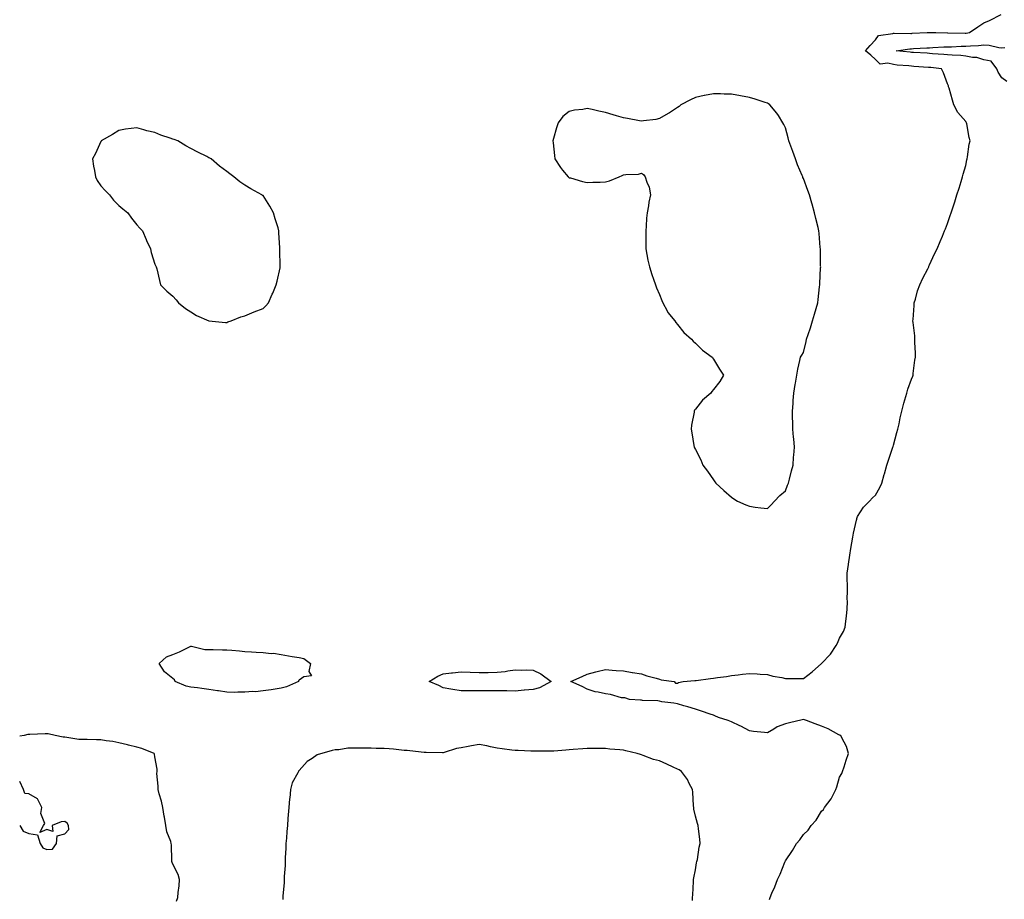
# Model space of a CAD drawing. Units: inches. Extents: x 965843 to 968483, y 7258298 to 7260938.
# Drawn here: x 965843 to 966389, y 7259091 to 7259579 of the extents above; entities that cross this region are included whole.
import ezdxf

# ---------------------------------------------------------------- set-up
doc = ezdxf.new("R2010")
doc.units = ezdxf.units.IN
doc.header["$MEASUREMENT"] = 0
doc.layers.add('Contour_96587258', color=7, linetype='Continuous', true_color=0xe12db9)

msp = doc.modelspace()

# ---------------------------------------------------------------- linework, layer by layer
at = {"layer": 'Contour_96587258'}
for points in [[(966259.16, 7259090.81, 3156), (966259.49, 7259091.92, 3156), (966260.54, 7259094.41, 3156), (966262.09, 7259097.88, 3156), (966263.65, 7259101.92, 3156), (966265.05, 7259104.92, 3156), (966267.75, 7259111.62, 3156), (966267.88, 7259111.92, 3156), (966267.94, 7259112.03, 3156), (966268.05, 7259112.25, 3156), (966271.97, 7259118, 3156), (966274.17, 7259121.92, 3156), (966275.99, 7259123.98, 3156), (966278.05, 7259126.9, 3156), (966280.56, 7259129.41, 3156), (966282.27, 7259131.92, 3156), (966285.03, 7259134.94, 3156), (966288.05, 7259139.97, 3156), (966289.05, 7259140.92, 3156), (966289.72, 7259141.92, 3156), (966293.31, 7259146.66, 3156), (966293.68, 7259147.55, 3156), (966295.91, 7259151.92, 3156), (966296.53, 7259153.44, 3156), (966298.05, 7259158.74, 3156), (966299.23, 7259160.74, 3156), (966299.75, 7259161.92, 3156), (966300.57, 7259164.44, 3156), (966301.75, 7259168.22, 3156), (966303.01, 7259171.92, 3156), (966301.84, 7259175.71, 3156), (966299.33, 7259180.64, 3156), (966298.79, 7259181.92, 3156), (966298.22, 7259182.09, 3156), (966298.05, 7259182.12, 3156), (966297.65, 7259182.32, 3156), (966291.76, 7259185.63, 3156), (966288.05, 7259187.07, 3156), (966284.51, 7259188.38, 3156), (966279.79, 7259190.18, 3156), (966278.05, 7259190.84, 3156), (966276.59, 7259190.46, 3156), (966270.94, 7259189.03, 3156), (966268.05, 7259188.29, 3156), (966263.34, 7259186.63, 3156), (966261.48, 7259185.35, 3156), (966258.05, 7259183.35, 3156), (966256.42, 7259183.55, 3156), (966250.33, 7259184.2, 3156), (966248.05, 7259184.49, 3156), (966243.2, 7259187.07, 3156), (966242.68, 7259187.29, 3156), (966238.05, 7259189.5, 3156), (966236.28, 7259190.15, 3156), (966230.77, 7259191.92, 3156), (966228.9, 7259192.77, 3156), (966228.05, 7259193.09, 3156), (966226.28, 7259193.69, 3156), (966221.49, 7259195.36, 3156), (966218.05, 7259196.49, 3156), (966213.87, 7259197.74, 3156), (966211.61, 7259198.36, 3156), (966208.05, 7259199.38, 3156), (966205.98, 7259199.85, 3156), (966199.32, 7259200.65, 3156), (966198.05, 7259200.89, 3156), (966197.17, 7259201.04, 3156), (966188.62, 7259201.35, 3156), (966188.05, 7259201.43, 3156), (966187.62, 7259201.49, 3156), (966181.54, 7259201.92, 3156), (966178.84, 7259202.71, 3156), (966178.05, 7259202.72, 3156), (966177.11, 7259202.86, 3156), (966170.83, 7259204.7, 3156), (966168.05, 7259204.98, 3156), (966164, 7259205.97, 3156), (966162.34, 7259206.21, 3156), (966158.05, 7259207.6, 3156), (966155.16, 7259209.03, 3156), (966148.84, 7259211.92, 3156), (966155.26, 7259214.71, 3156), (966158.05, 7259215.87, 3156), (966162.7, 7259217.27, 3156), (966163.52, 7259217.39, 3156), (966168.05, 7259218.47, 3156), (966171.76, 7259218.21, 3156), (966174.11, 7259217.98, 3156), (966178.05, 7259217.72, 3156), (966183.02, 7259216.89, 3156), (966183.09, 7259216.88, 3156), (966188.05, 7259216.09, 3156), (966191.07, 7259214.94, 3156), (966196.32, 7259213.65, 3156), (966198.05, 7259213.1, 3156), (966199, 7259212.87, 3156), (966206.16, 7259211.92, 3156), (966207.06, 7259210.93, 3156), (966208.05, 7259210.89, 3156), (966208.67, 7259211.3, 3156), (966211.28, 7259211.92, 3156), (966217.64, 7259212.33, 3156), (966218.05, 7259212.33, 3156), (966218.51, 7259212.38, 3156), (966226.36, 7259213.61, 3156), (966228.05, 7259213.78, 3156), (966230.22, 7259214.09, 3156), (966235.25, 7259214.72, 3156), (966238.05, 7259215.13, 3156), (966241.69, 7259215.56, 3156), (966244.1, 7259215.87, 3156), (966248.05, 7259216.33, 3156), (966252.29, 7259216.16, 3156), (966253.99, 7259215.98, 3156), (966258.05, 7259215.79, 3156), (966260.94, 7259214.81, 3156), (966265.92, 7259214.05, 3156), (966268.05, 7259213.51, 3156), (966269.67, 7259213.54, 3156), (966276.52, 7259213.45, 3156), (966278.05, 7259213.48, 3156), (966282.77, 7259217.2, 3156), (966288.05, 7259221.92, 3156), (966292.96, 7259227.01, 3156), (966296.25, 7259231.92, 3156), (966296.83, 7259233.14, 3156), (966298.05, 7259235.88, 3156), (966300.29, 7259239.68, 3156), (966301.13, 7259241.92, 3156), (966301.52, 7259245.39, 3156), (966301.82, 7259248.15, 3156), (966302.26, 7259251.92, 3156), (966302.37, 7259256.24, 3156), (966302.31, 7259257.66, 3156), (966302.44, 7259261.92, 3156), (966302.42, 7259266.3, 3156), (966302.26, 7259267.71, 3156), (966302.24, 7259271.92, 3156), (966302.97, 7259276.84, 3156), (966302.99, 7259276.98, 3156), (966303.67, 7259281.92, 3156), (966304.35, 7259285.62, 3156), (966304.92, 7259288.8, 3156), (966305.49, 7259291.92, 3156), (966305.87, 7259294.1, 3156), (966307.5, 7259301.37, 3156), (966307.61, 7259301.92, 3156), (966307.67, 7259302.3, 3156), (966308.05, 7259303.35, 3156), (966311.31, 7259308.66, 3156), (966314.72, 7259311.92, 3156), (966316.25, 7259313.72, 3156), (966318.05, 7259315.21, 3156), (966320.39, 7259319.58, 3156), (966321.45, 7259321.92, 3156), (966322.88, 7259326.75, 3156), (966322.96, 7259327.01, 3156), (966324.37, 7259331.92, 3156), (966325.25, 7259334.72, 3156), (966327.45, 7259341.32, 3156), (966327.65, 7259341.92, 3156), (966327.75, 7259342.22, 3156), (966328.05, 7259343.04, 3156), (966329.92, 7259350.05, 3156), (966330.37, 7259351.92, 3156), (966331.05, 7259354.92, 3156), (966331.77, 7259358.2, 3156), (966332.62, 7259361.92, 3156), (966333.74, 7259366.23, 3156), (966334.34, 7259368.21, 3156), (966335.36, 7259371.92, 3156), (966335.97, 7259374, 3156), (966338.05, 7259379.57, 3156), (966338.64, 7259381.33, 3156), (966338.82, 7259381.92, 3156), (966338.97, 7259382.84, 3156), (966339.88, 7259390.09, 3156), (966340.21, 7259391.92, 3156), (966340.22, 7259394.09, 3156), (966339.88, 7259400.09, 3156), (966339.89, 7259401.92, 3156), (966339.8, 7259403.67, 3156), (966338.83, 7259411.14, 3156), (966338.78, 7259411.92, 3156), (966338.87, 7259412.74, 3156), (966339.38, 7259420.59, 3156), (966339.53, 7259421.92, 3156), (966340.21, 7259424.08, 3156), (966341.4, 7259428.57, 3156), (966342.59, 7259431.92, 3156), (966344.26, 7259435.71, 3156), (966347.01, 7259440.88, 3156), (966347.53, 7259441.92, 3156), (966347.68, 7259442.29, 3156), (966348.05, 7259443.06, 3156), (966350.81, 7259449.16, 3156), (966352.27, 7259451.92, 3156), (966353.89, 7259456.08, 3156), (966355.18, 7259459.05, 3156), (966356.38, 7259461.92, 3156), (966356.85, 7259463.12, 3156), (966358.05, 7259466.07, 3156), (966359.49, 7259470.48, 3156), (966359.96, 7259471.92, 3156), (966360.87, 7259474.74, 3156), (966361.95, 7259478.02, 3156), (966363.23, 7259481.92, 3156), (966364.38, 7259485.59, 3156), (966365.54, 7259489.41, 3156), (966366.32, 7259491.92, 3156), (966366.66, 7259493.31, 3156), (966368.05, 7259498.27, 3156), (966368.69, 7259501.28, 3156), (966368.86, 7259501.92, 3156), (966369.1, 7259502.97, 3156), (966369.91, 7259510.06, 3156), (966370.52, 7259511.92, 3156), (966369.92, 7259513.8, 3156), (966368.67, 7259521.3, 3156), (966368.52, 7259521.92, 3156), (966368.29, 7259522.16, 3156), (966368.05, 7259522.59, 3156), (966363.72, 7259527.59, 3156), (966361.48, 7259531.92, 3156), (966360.66, 7259534.53, 3156), (966358.83, 7259541.14, 3156), (966358.6, 7259541.92, 3156), (966358.47, 7259542.34, 3156), (966358.05, 7259543.45, 3156), (966355.71, 7259549.58, 3156), (966354.58, 7259551.92, 3156), (966348.65, 7259552.52, 3156), (966348.05, 7259552.55, 3156), (966347.37, 7259552.6, 3156), (966339.35, 7259553.22, 3156), (966338.05, 7259553.31, 3156), (966336.52, 7259553.45, 3156), (966330.09, 7259553.96, 3156), (966328.05, 7259554.17, 3156), (966324.93, 7259555.04, 3156), (966320.65, 7259554.52, 3156), (966318.05, 7259557.05, 3156), (966315.48, 7259559.35, 3156), (966312.51, 7259561.92, 3156), (966315.13, 7259564.84, 3156), (966318.05, 7259568.01, 3156), (966319.58, 7259570.39, 3156), (966327.62, 7259571.49, 3156), (966328.05, 7259571.69, 3156), (966328.27, 7259571.7, 3156), (966337.64, 7259571.51, 3156), (966338.05, 7259571.53, 3156), (966338.42, 7259571.55, 3156), (966346.59, 7259571.92, 3156), (966347.91, 7259572.06, 3156), (966348.05, 7259572.08, 3156), (966348.22, 7259572.09, 3156), (966351.49, 7259571.92, 3156), (966357.93, 7259571.8, 3156), (966358.17, 7259571.8, 3156), (966367.74, 7259571.61, 3156), (966368.05, 7259571.61, 3156), (966368.33, 7259571.64, 3156), (966370.1, 7259571.92, 3156), (966374.82, 7259575.15, 3156), (966378.05, 7259577.42, 3156), (966381.23, 7259578.74, 3156), (966387.69, 7259581.92, 3156)], [(966390.91, 7259544.78, 3155), (966388.05, 7259546.78, 3155), (966386.08, 7259549.95, 3155), (966385.28, 7259551.92, 3155), (966382.23, 7259556.1, 3155), (966378.05, 7259556.81, 3155), (966374.2, 7259558.07, 3155), (966371.81, 7259558.16, 3155), (966368.05, 7259558.95, 3155), (966365.32, 7259559.19, 3155), (966360.47, 7259559.5, 3155), (966358.05, 7259559.7, 3155), (966356, 7259559.87, 3155), (966349.71, 7259560.26, 3155), (966348.05, 7259560.39, 3155), (966346.61, 7259560.48, 3155), (966339.08, 7259560.89, 3155), (966338.05, 7259560.95, 3155), (966337.17, 7259561.04, 3155), (966329.53, 7259561.92, 3155), (966337.03, 7259562.94, 3155), (966338.05, 7259562.99, 3155), (966339.18, 7259563.05, 3155), (966346.49, 7259563.48, 3155), (966348.05, 7259563.56, 3155), (966349.73, 7259563.6, 3155), (966355.98, 7259563.99, 3155), (966358.05, 7259564.04, 3155), (966360.21, 7259564.08, 3155), (966365.58, 7259564.39, 3155), (966368.05, 7259564.44, 3155), (966370.8, 7259564.67, 3155), (966375.18, 7259564.79, 3155), (966378.05, 7259565.08, 3155), (966381.04, 7259564.91, 3155), (966386.36, 7259563.61, 3155), (966388.05, 7259563.46, 3155), (966389.74, 7259563.61, 3155)], [(965929.98, 7259089.99, 3157), (965930.73, 7259091.92, 3157), (965930.94, 7259094.81, 3157), (965931.49, 7259098.48, 3157), (965931.7, 7259101.92, 3157), (965930.91, 7259104.78, 3157), (965928.05, 7259110.44, 3157), (965927.59, 7259111.46, 3157), (965927.49, 7259111.92, 3157), (965927.41, 7259112.56, 3157), (965927.29, 7259121.16, 3157), (965927.15, 7259121.92, 3157), (965926.91, 7259123.06, 3157), (965924.6, 7259128.47, 3157), (965924.19, 7259131.92, 3157), (965923.36, 7259136.61, 3157), (965923.26, 7259137.13, 3157), (965922.47, 7259141.92, 3157), (965921.64, 7259145.51, 3157), (965920.44, 7259149.53, 3157), (965919.83, 7259151.92, 3157), (965919.89, 7259153.76, 3157), (965919.17, 7259160.8, 3157), (965919.21, 7259161.92, 3157), (965919.3, 7259163.17, 3157), (965918.05, 7259170.11, 3157), (965917.73, 7259171.6, 3157), (965917.62, 7259171.92, 3157), (965910.79, 7259174.66, 3157), (965908.05, 7259175.4, 3157), (965903.37, 7259176.6, 3157), (965902.87, 7259176.74, 3157), (965898.05, 7259177.84, 3157), (965894.77, 7259178.64, 3157), (965890.98, 7259178.99, 3157), (965888.05, 7259179.55, 3157), (965885.68, 7259179.55, 3157), (965880.38, 7259179.59, 3157), (965878.05, 7259179.59, 3157), (965875.88, 7259179.75, 3157), (965869.1, 7259180.87, 3157), (965868.05, 7259180.95, 3157), (965867.16, 7259181.03, 3157), (965862.69, 7259181.92, 3157), (965858.86, 7259182.73, 3157), (965858.05, 7259182.88, 3157), (965857.12, 7259182.85, 3157), (965848.58, 7259182.45, 3157), (965848.05, 7259182.43, 3157), (965847.6, 7259182.37, 3157), (965845.47, 7259181.92, 3157), (965843, 7259181.61, 3157)], [(966216.37, 7259090.24, 3157), (966216.5, 7259091.92, 3157), (966216.58, 7259093.39, 3157), (966216.96, 7259100.83, 3157), (966217.01, 7259101.92, 3157), (966217.15, 7259102.82, 3157), (966218.05, 7259107.36, 3157), (966218.74, 7259111.23, 3157), (966218.9, 7259111.92, 3157), (966219.14, 7259113.01, 3157), (966220.1, 7259119.87, 3157), (966220.66, 7259121.92, 3157), (966220.42, 7259124.29, 3157), (966219.79, 7259130.18, 3157), (966219.6, 7259131.92, 3157), (966219.21, 7259133.08, 3157), (966218.05, 7259137.19, 3157), (966217.21, 7259141.08, 3157), (966217.1, 7259141.92, 3157), (966217.02, 7259142.95, 3157), (966216.59, 7259150.46, 3157), (966216.48, 7259151.92, 3157), (966214.67, 7259155.3, 3157), (966213.66, 7259157.53, 3157), (966210.35, 7259161.92, 3157), (966208.95, 7259162.82, 3157), (966208.05, 7259163.23, 3157), (966205.64, 7259164.33, 3157), (966202.16, 7259166.03, 3157), (966198.05, 7259167.75, 3157), (966194.71, 7259168.58, 3157), (966189.1, 7259170.87, 3157), (966188.05, 7259171.21, 3157), (966187.51, 7259171.38, 3157), (966185.69, 7259171.92, 3157), (966179.47, 7259173.34, 3157), (966178.05, 7259173.67, 3157), (966176.1, 7259173.87, 3157), (966170.53, 7259174.4, 3157), (966168.05, 7259174.66, 3157), (966165.31, 7259174.66, 3157), (966160.76, 7259174.63, 3157), (966158.05, 7259174.63, 3157), (966155.51, 7259174.46, 3157), (966150.18, 7259174.05, 3157), (966148.05, 7259173.91, 3157), (966146.18, 7259173.79, 3157), (966139.42, 7259173.29, 3157), (966138.05, 7259173.2, 3157), (966136.78, 7259173.19, 3157), (966129.28, 7259173.15, 3157), (966128.05, 7259173.14, 3157), (966126.77, 7259173.2, 3157), (966119.64, 7259173.51, 3157), (966118.05, 7259173.58, 3157), (966116.2, 7259173.77, 3157), (966110.7, 7259174.57, 3157), (966108.05, 7259174.81, 3157), (966104.4, 7259175.57, 3157), (966102.3, 7259176.17, 3157), (966098.05, 7259176.9, 3157), (966093.75, 7259176.22, 3157), (966091.95, 7259175.82, 3157), (966088.05, 7259175.12, 3157), (966085.35, 7259174.62, 3157), (966078.58, 7259172.45, 3157), (966078.05, 7259172.32, 3157), (966077.63, 7259172.34, 3157), (966068.53, 7259172.4, 3157), (966068.05, 7259172.42, 3157), (966067.5, 7259172.47, 3157), (966059.51, 7259173.38, 3157), (966058.05, 7259173.51, 3157), (966056.31, 7259173.66, 3157), (966050.48, 7259174.35, 3157), (966048.05, 7259174.55, 3157), (966045.35, 7259174.62, 3157), (966040.84, 7259174.71, 3157), (966038.05, 7259174.79, 3157), (966035.17, 7259174.8, 3157), (966031.05, 7259174.92, 3157), (966028.05, 7259174.94, 3157), (966025.18, 7259174.79, 3157), (966020.11, 7259173.98, 3157), (966018.05, 7259173.86, 3157), (966016.37, 7259173.6, 3157), (966010.72, 7259171.92, 3157), (966008.68, 7259171.29, 3157), (966008.05, 7259171.08, 3157), (966005.31, 7259169.18, 3157), (966002.53, 7259167.44, 3157), (965998.05, 7259162.55, 3157), (965997.81, 7259162.16, 3157), (965997.67, 7259161.92, 3157), (965997.39, 7259161.26, 3157), (965994.3, 7259155.67, 3157), (965993.3, 7259151.92, 3157), (965992.87, 7259147.1, 3157), (965992.84, 7259146.71, 3157), (965992.4, 7259141.92, 3157), (965992.01, 7259137.96, 3157), (965991.89, 7259135.76, 3157), (965991.56, 7259131.92, 3157), (965991.29, 7259128.68, 3157), (965991.04, 7259124.91, 3157), (965990.8, 7259121.92, 3157), (965990.75, 7259119.22, 3157), (965990.34, 7259114.21, 3157), (965990.28, 7259111.92, 3157), (965990.26, 7259109.71, 3157), (965989.77, 7259103.64, 3157), (965989.75, 7259101.92, 3157), (965989.82, 7259100.15, 3157), (965989.07, 7259092.94, 3157), (965989.1, 7259091.92, 3157), (965989.05, 7259090.92, 3157)], [(965858.05, 7259118.72, 3158), (965861.13, 7259118.84, 3158), (965863.5, 7259121.92, 3158), (965863.77, 7259126.2, 3158), (965868.05, 7259127.41, 3158), (965870.24, 7259129.73, 3158), (965870.12, 7259131.92, 3158), (965869.44, 7259133.31, 3158), (965868.05, 7259134.15, 3158), (965865.99, 7259133.98, 3158), (965860.98, 7259131.92, 3158), (965861.39, 7259128.58, 3158), (965858.05, 7259129.7, 3158), (965854.19, 7259128.06, 3158), (965856.28, 7259131.92, 3158), (965856.99, 7259132.98, 3158), (965854.82, 7259138.69, 3158), (965855.3, 7259141.92, 3158), (965852.89, 7259146.76, 3158), (965848.05, 7259149.46, 3158), (965845.89, 7259149.76, 3158), (965845.18, 7259151.92, 3158), (965843, 7259156.29, 3158)], [(965843, 7259131.91, 3158), (965844.93, 7259128.8, 3158), (965848.05, 7259127.55, 3158), (965852.82, 7259126.69, 3158), (965854.36, 7259121.92, 3158), (965855.77, 7259119.64, 3158), (965858.05, 7259118.72, 3158)]]:
    msp.add_polyline3d(points, dxfattribs=at)
for points in [[(966258.05, 7259307.78, 3157), (966260.02, 7259309.95, 3157), (966261.94, 7259311.92, 3157), (966264.93, 7259315.04, 3157), (966268.05, 7259317.63, 3157), (966269.2, 7259320.77, 3157), (966269.64, 7259321.92, 3157), (966270.2, 7259324.07, 3157), (966271.29, 7259328.68, 3157), (966272.21, 7259331.92, 3157), (966272.55, 7259336.42, 3157), (966272.58, 7259337.39, 3157), (966272.95, 7259341.92, 3157), (966272.63, 7259346.5, 3157), (966272.51, 7259347.46, 3157), (966272.14, 7259351.92, 3157), (966272.1, 7259355.97, 3157), (966271.95, 7259358.02, 3157), (966271.95, 7259361.92, 3157), (966272.27, 7259366.14, 3157), (966272.25, 7259367.72, 3157), (966272.71, 7259371.92, 3157), (966273.33, 7259376.64, 3157), (966273.56, 7259377.43, 3157), (966274.31, 7259381.92, 3157), (966274.83, 7259385.14, 3157), (966276.05, 7259389.92, 3157), (966276.41, 7259391.92, 3157), (966277.03, 7259392.94, 3157), (966278.05, 7259394.38, 3157), (966279.46, 7259400.51, 3157), (966279.79, 7259401.92, 3157), (966280.61, 7259404.48, 3157), (966281.86, 7259408.11, 3157), (966283.02, 7259411.92, 3157), (966284.22, 7259415.75, 3157), (966285.07, 7259418.94, 3157), (966285.94, 7259421.92, 3157), (966286.2, 7259423.77, 3157), (966286.99, 7259430.86, 3157), (966287.12, 7259431.92, 3157), (966287.16, 7259432.81, 3157), (966287.55, 7259441.42, 3157), (966287.58, 7259441.92, 3157), (966287.56, 7259442.41, 3157), (966287.41, 7259451.28, 3157), (966287.39, 7259451.92, 3157), (966287.33, 7259452.64, 3157), (966286.69, 7259460.56, 3157), (966286.58, 7259461.92, 3157), (966286.12, 7259463.85, 3157), (966284.95, 7259468.82, 3157), (966284.2, 7259471.92, 3157), (966282.84, 7259476.71, 3157), (966282.65, 7259477.32, 3157), (966281.31, 7259481.92, 3157), (966280.47, 7259484.34, 3157), (966278.05, 7259491.05, 3157), (966277.74, 7259491.61, 3157), (966277.59, 7259491.92, 3157), (966277.29, 7259492.68, 3157), (966274.73, 7259498.6, 3157), (966273.53, 7259501.92, 3157), (966272.09, 7259505.96, 3157), (966271.02, 7259508.95, 3157), (966269.95, 7259511.92, 3157), (966269.61, 7259513.48, 3157), (966268.05, 7259519.19, 3157), (966267.11, 7259520.98, 3157), (966266.61, 7259521.92, 3157), (966264.09, 7259525.88, 3157), (966263.31, 7259527.18, 3157), (966259.41, 7259531.92, 3157), (966258.64, 7259532.51, 3157), (966258.05, 7259532.8, 3157), (966256.76, 7259533.21, 3157), (966251.2, 7259535.07, 3157), (966248.05, 7259535.98, 3157), (966243.09, 7259536.88, 3157), (966243.02, 7259536.89, 3157), (966238.05, 7259537.8, 3157), (966233.97, 7259537.84, 3157), (966232, 7259537.97, 3157), (966228.05, 7259537.99, 3157), (966223.14, 7259537.01, 3157), (966222.98, 7259536.99, 3157), (966218.05, 7259535.88, 3157), (966215.34, 7259534.63, 3157), (966210.03, 7259531.92, 3157), (966208.94, 7259531.03, 3157), (966208.05, 7259530.3, 3157), (966203.61, 7259527.48, 3157), (966202.93, 7259527.04, 3157), (966198.05, 7259524.22, 3157), (966196.15, 7259523.82, 3157), (966189.17, 7259523.04, 3157), (966188.05, 7259522.83, 3157), (966186.98, 7259522.99, 3157), (966180.43, 7259524.3, 3157), (966178.05, 7259524.6, 3157), (966174.25, 7259525.72, 3157), (966172.37, 7259526.24, 3157), (966168.05, 7259527.58, 3157), (966164.4, 7259528.27, 3157), (966160.69, 7259529.28, 3157), (966158.05, 7259529.88, 3157), (966155.48, 7259529.35, 3157), (966151.01, 7259528.96, 3157), (966148.05, 7259528.12, 3157), (966144.51, 7259525.46, 3157), (966141.89, 7259521.92, 3157), (966140.93, 7259519.04, 3157), (966139.37, 7259513.24, 3157), (966138.97, 7259511.92, 3157), (966139.12, 7259510.85, 3157), (966139.82, 7259503.69, 3157), (966140.11, 7259501.92, 3157), (966143.14, 7259497.01, 3157), (966144.3, 7259495.67, 3157), (966147.43, 7259491.92, 3157), (966147.76, 7259491.63, 3157), (966148.05, 7259491.42, 3157), (966148.7, 7259491.27, 3157), (966155.46, 7259489.33, 3157), (966158.05, 7259488.79, 3157), (966161.08, 7259488.89, 3157), (966165.17, 7259489.04, 3157), (966168.05, 7259489.06, 3157), (966170.36, 7259489.61, 3157), (966175.8, 7259491.92, 3157), (966177.36, 7259492.61, 3157), (966178.05, 7259493.01, 3157), (966179.43, 7259493.3, 3157), (966186.51, 7259493.46, 3157), (966188.05, 7259494.02, 3157), (966189.25, 7259493.12, 3157), (966190.18, 7259491.92, 3157), (966191.01, 7259488.96, 3157), (966192.33, 7259486.2, 3157), (966193.1, 7259481.92, 3157), (966192.19, 7259477.78, 3157), (966191.98, 7259475.85, 3157), (966191.27, 7259471.92, 3157), (966190.95, 7259469.02, 3157), (966190.75, 7259464.62, 3157), (966190.46, 7259461.92, 3157), (966190.51, 7259459.46, 3157), (966190.47, 7259454.34, 3157), (966190.51, 7259451.92, 3157), (966191.17, 7259448.8, 3157), (966191.71, 7259445.58, 3157), (966192.48, 7259441.92, 3157), (966193.79, 7259437.66, 3157), (966194.77, 7259435.2, 3157), (966195.96, 7259431.92, 3157), (966196.48, 7259430.35, 3157), (966198.05, 7259426.57, 3157), (966199.33, 7259423.2, 3157), (966200.01, 7259421.92, 3157), (966202.4, 7259417.57, 3157), (966202.82, 7259416.69, 3157), (966206.55, 7259411.92, 3157), (966207.13, 7259411, 3157), (966208.05, 7259409.96, 3157), (966211.68, 7259405.55, 3157), (966215.8, 7259401.92, 3157), (966216.85, 7259400.72, 3157), (966218.05, 7259399.63, 3157), (966221.91, 7259395.78, 3157), (966227.42, 7259391.92, 3157), (966227.61, 7259391.48, 3157), (966228.05, 7259390.77, 3157), (966231.33, 7259385.2, 3157), (966233.66, 7259381.92, 3157), (966231.54, 7259378.43, 3157), (966228.05, 7259373.99, 3157), (966227.17, 7259372.8, 3157), (966226.62, 7259371.92, 3157), (966222.05, 7259367.92, 3157), (966218.05, 7259362.92, 3157), (966217.62, 7259362.35, 3157), (966217.42, 7259361.92, 3157), (966217.36, 7259361.23, 3157), (966215.82, 7259354.15, 3157), (966215.64, 7259351.92, 3157), (966216.05, 7259349.92, 3157), (966217.1, 7259342.87, 3157), (966217.3, 7259341.92, 3157), (966217.58, 7259341.45, 3157), (966218.05, 7259340.57, 3157), (966221.05, 7259334.92, 3157), (966222.18, 7259331.92, 3157), (966224.75, 7259328.62, 3157), (966228.05, 7259323.81, 3157), (966228.84, 7259322.71, 3157), (966229.34, 7259321.92, 3157), (966233.91, 7259317.78, 3157), (966238.05, 7259314.09, 3157), (966239.34, 7259313.21, 3157), (966241.42, 7259311.92, 3157), (966246, 7259309.87, 3157), (966248.05, 7259309.09, 3157), (966251.28, 7259308.69, 3157), (966254.37, 7259308.24, 3157)], [(965958.05, 7259411.17, 3157), (965958.6, 7259411.37, 3157), (965960.35, 7259411.92, 3157), (965965.77, 7259414.2, 3157), (965968.05, 7259414.72, 3157), (965973.05, 7259416.92, 3157), (965978.05, 7259418.8, 3157), (965979.62, 7259420.35, 3157), (965981.04, 7259421.92, 3157), (965983.21, 7259426.76, 3157), (965983.41, 7259427.28, 3157), (965985.34, 7259431.92, 3157), (965985.86, 7259434.11, 3157), (965987.51, 7259441.38, 3157), (965987.64, 7259441.92, 3157), (965987.64, 7259442.33, 3157), (965987.41, 7259451.28, 3157), (965987.42, 7259451.92, 3157), (965987.41, 7259452.56, 3157), (965986.92, 7259460.79, 3157), (965986.88, 7259461.92, 3157), (965986.41, 7259463.56, 3157), (965984.79, 7259468.66, 3157), (965983.89, 7259471.92, 3157), (965981.75, 7259475.62, 3157), (965978.05, 7259481.48, 3157), (965977.77, 7259481.64, 3157), (965977.38, 7259481.92, 3157), (965971.3, 7259485.17, 3157), (965968.05, 7259487.31, 3157), (965965.19, 7259489.06, 3157), (965961.84, 7259491.92, 3157), (965959.67, 7259493.54, 3157), (965958.05, 7259494.92, 3157), (965953.97, 7259497.84, 3157), (965949.3, 7259501.92, 3157), (965948.46, 7259502.33, 3157), (965948.05, 7259502.53, 3157), (965946.8, 7259503.17, 3157), (965941.79, 7259505.66, 3157), (965938.05, 7259507.64, 3157), (965935.17, 7259509.04, 3157), (965930.77, 7259511.92, 3157), (965928.77, 7259512.64, 3157), (965928.05, 7259512.91, 3157), (965926.52, 7259513.45, 3157), (965921.25, 7259515.12, 3157), (965918.05, 7259516.45, 3157), (965913.6, 7259517.47, 3157), (965911.9, 7259518.07, 3157), (965908.05, 7259519.2, 3157), (965904.79, 7259518.66, 3157), (965901.69, 7259518.28, 3157), (965898.05, 7259517.66, 3157), (965894.5, 7259515.47, 3157), (965888.3, 7259511.92, 3157), (965888.21, 7259511.76, 3157), (965888.05, 7259511.51, 3157), (965885.07, 7259504.9, 3157), (965883.5, 7259501.92, 3157), (965883.97, 7259497.84, 3157), (965884.53, 7259495.44, 3157), (965885.1, 7259491.92, 3157), (965886.05, 7259489.92, 3157), (965888.05, 7259486.99, 3157), (965890.43, 7259484.3, 3157), (965892.92, 7259481.92, 3157), (965895.12, 7259478.99, 3157), (965898.05, 7259475.98, 3157), (965900.24, 7259474.11, 3157), (965902.96, 7259471.92, 3157), (965905.09, 7259468.96, 3157), (965908.05, 7259465.33, 3157), (965909.64, 7259463.51, 3157), (965911.11, 7259461.92, 3157), (965913.2, 7259457.07, 3157), (965913.47, 7259456.5, 3157), (965915.66, 7259451.92, 3157), (965916.01, 7259449.88, 3157), (965918.05, 7259443.46, 3157), (965918.51, 7259442.38, 3157), (965918.74, 7259441.92, 3157), (965919.05, 7259440.92, 3157), (965920.55, 7259434.42, 3157), (965921.13, 7259431.92, 3157), (965924.59, 7259428.46, 3157), (965928.05, 7259425.71, 3157), (965929.77, 7259423.64, 3157), (965931.11, 7259421.92, 3157), (965935, 7259418.87, 3157), (965938.05, 7259416.92, 3157), (965941.17, 7259415.05, 3157), (965948.05, 7259411.92, 3157), (965957.3, 7259411.17, 3157)], [(965988.05, 7259208.23, 3156), (965983.64, 7259207.51, 3156), (965982.65, 7259207.32, 3156), (965978.05, 7259206.63, 3156), (965973.8, 7259206.17, 3156), (965972.41, 7259206.28, 3156), (965968.05, 7259205.94, 3156), (965964.02, 7259205.95, 3156), (965961.97, 7259205.84, 3156), (965958.05, 7259205.85, 3156), (965953.36, 7259206.61, 3156), (965952.82, 7259206.69, 3156), (965948.05, 7259207.51, 3156), (965944.16, 7259208.03, 3156), (965941.65, 7259208.32, 3156), (965938.05, 7259208.79, 3156), (965935.41, 7259209.28, 3156), (965929.32, 7259211.92, 3156), (965928.87, 7259212.74, 3156), (965928.05, 7259213.48, 3156), (965923.31, 7259217.18, 3156), (965920.34, 7259221.92, 3156), (965924.49, 7259225.48, 3156), (965928.05, 7259226.83, 3156), (965931.68, 7259228.29, 3156), (965937.29, 7259231.16, 3156), (965938.05, 7259231.52, 3156), (965938.44, 7259231.53, 3156), (965945.68, 7259229.55, 3156), (965948.05, 7259229.6, 3156), (965950.37, 7259229.6, 3156), (965955.6, 7259229.47, 3156), (965958.05, 7259229.47, 3156), (965960.74, 7259229.23, 3156), (965964.92, 7259228.8, 3156), (965968.05, 7259228.53, 3156), (965971.67, 7259228.3, 3156), (965974.31, 7259228.18, 3156), (965978.05, 7259227.94, 3156), (965982.49, 7259227.48, 3156), (965983.79, 7259227.66, 3156), (965988.05, 7259226.85, 3156), (965992.28, 7259226.15, 3156), (965994.21, 7259225.76, 3156), (965998.05, 7259225.09, 3156), (966000.74, 7259224.61, 3156), (966004.39, 7259221.92, 3156), (966003.54, 7259217.41, 3156), (966004.94, 7259215.03, 3156), (966000.64, 7259214.51, 3156), (965998.05, 7259212.55, 3156), (965997.78, 7259212.19, 3156), (965997.73, 7259211.92, 3156), (965991.13, 7259208.84, 3156)], [(966128.05, 7259207.42, 3156), (966123.11, 7259206.98, 3156), (966123, 7259206.97, 3156), (966118.05, 7259206.55, 3156), (966113.32, 7259206.65, 3156), (966112.81, 7259206.68, 3156), (966108.05, 7259206.76, 3156), (966103.22, 7259206.75, 3156), (966102.88, 7259206.75, 3156), (966098.05, 7259206.73, 3156), (966088.05, 7259206.73, 3156), (966083.46, 7259207.33, 3156), (966082.31, 7259207.66, 3156), (966078.05, 7259208.42, 3156), (966075.69, 7259209.56, 3156), (966070.32, 7259211.92, 3156), (966075.11, 7259214.86, 3156), (966078.05, 7259216.05, 3156), (966082.75, 7259216.62, 3156), (966083.21, 7259216.76, 3156), (966088.05, 7259217.16, 3156), (966092.98, 7259216.99, 3156), (966093.11, 7259216.98, 3156), (966098.05, 7259216.82, 3156), (966103.03, 7259216.94, 3156), (966103.07, 7259216.94, 3156), (966108.05, 7259217.06, 3156), (966112.47, 7259217.5, 3156), (966113.99, 7259217.86, 3156), (966118.05, 7259218.38, 3156), (966121.78, 7259218.19, 3156), (966124.41, 7259218.28, 3156), (966128.05, 7259218.06, 3156), (966132.21, 7259216.08, 3156), (966137.97, 7259211.92, 3156), (966131.54, 7259208.43, 3156)]]:
    msp.add_polyline3d(points, close=True, dxfattribs=at)

doc.saveas('drawing.dxf')
